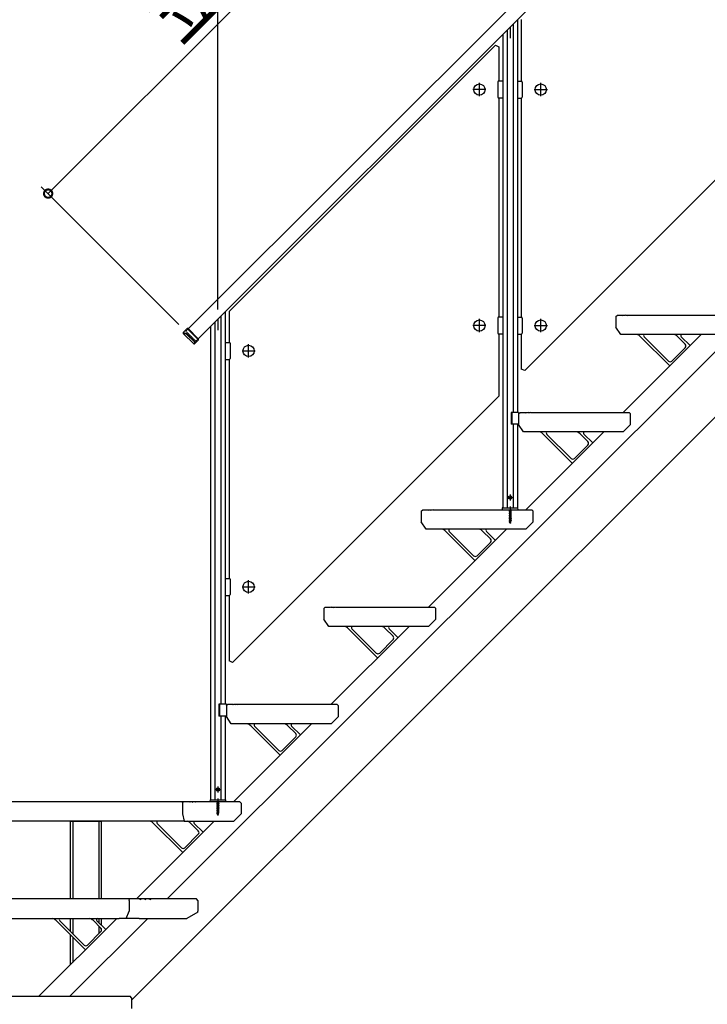
# Model space of a CAD drawing. Extents: x 0 to 15840, y 0 to 25651.
# Drawn here: x 1364 to 2776, y 2513 to 4537 of the extents above; entities that cross this region are included whole.
import ezdxf

# ---------------------------------------------------------------- set-up
doc = ezdxf.new("R2010")
doc.units = 0
doc.linetypes.add('HIDDEN', pattern=[9.525, 6.35, -3.175])
doc.linetypes.add('YHIDDEN_1', pattern=[4, 3, -1])
for name, color, linetype in [('YKK_13', 4, 'CONTINUOUS'), ('YKK_A1', 4, 'CONTINUOUS'), ('YKK_D', 6, 'CONTINUOUS')]:
    doc.layers.add(name, color=color, linetype=linetype)
doc.styles.get("Standard").update_dxf_attribs({"font": 'txt', "bigfont": 'BIGFONT'})

msp = doc.modelspace()

# ---------------------------------------------------------------- linework, layer by layer
at = {"layer": 'YKK_13', "linetype": 'Continuous'}
for p, q in [((1201.9, 2929.7), (1700.4, 2929.7)), ((1698.7, 2926.7), (1700.4, 2929.7)), ((1698.7, 2926.7), (1698.7, 2904.7)), ((1700.4, 2929.7), (1712, 2929.7)), ((1712, 2929.7), (1713.7, 2928.7)), ((1712, 2929.7), (1714.3, 2929.7)), ((1713.7, 2928.7), (1714.3, 2929.7)), ((1714.3, 2929.7), (1717.7, 2929.7)), ((1717.7, 2929.7), (1719.5, 2928.7)), ((1717.7, 2929.7), (1720, 2929.7)), ((1719.5, 2928.7), (1720, 2929.7)), ((1720, 2929.7), (1723.5, 2929.7)), ((1723.5, 2929.7), (1725.2, 2928.7)), ((1723.5, 2929.7), (1725.8, 2929.7)), ((1725.2, 2928.7), (1725.8, 2929.7)), ((1725.8, 2929.7), (1815.7, 2929.7)), ((1818.7, 2926.7), (1815.7, 2929.7)), ((1818.7, 2926.7), (1818.7, 2904.7)), ((1698.7, 2904.7), (1701.6, 2889.7)), ((1818.7, 2904.7), (1803.7, 2889.7)), ((1701.6, 2889.7), (1216.9, 2889.7)), ((1701.6, 2889.7), (1803.7, 2889.7)), ((1582.1, 2729.7), (1223.6, 2729.7)), ((1603.2, 2729.7), (1582.1, 2729.7)), ((1623.7, 2729.7), (1603.2, 2729.7)), ((1727.2, 2729.7), (1623.7, 2729.7)), ((1730.2, 2726.7), (1727.2, 2729.7)), ((1730.2, 2726.7), (1730.2, 2704.7)), ((1730.2, 2702.9), (1707.4, 2689.7)), ((1730.2, 2702.9), (1730.2, 2704.7)), ((1216.6, 2689.7), (1568.2, 2689.7)), ((1609.8, 2689.7), (1568.2, 2689.7)), ((1609.8, 2689.7), (1707.4, 2689.7))]:
    msp.add_line(p, q, dxfattribs=at)
at = {"layer": 'YKK_13'}
for p, q in [((1588.7, 2726.7), (1589.5, 2729.7)), ((1588.7, 2726.7), (1588.7, 2704.7)), ((1582.7, 2689.7), (1588.7, 2704.7)), ((841.7, 2529.7), (1590.7, 2529.7)), ((1593.7, 2526.7), (1590.7, 2529.7)), ((1593.7, 2526.7), (1593.7, 2504.7))]:
    msp.add_line(p, q, dxfattribs=at)
at = {"layer": 'YKK_13', "linetype": 'HIDDEN'}
for p, q in [((1609.5, 2729.7), (1613.2, 2728.7)), ((1613.2, 2728.7), (1613.5, 2729.7)), ((1619.5, 2729.7), (1623.2, 2728.7)), ((1623.2, 2728.7), (1623.5, 2729.7)), ((1629.5, 2729.7), (1633.2, 2728.7)), ((1633.2, 2728.7), (1633.5, 2729.7))]:
    msp.add_line(p, q, dxfattribs=at)
at = {"layer": 'YKK_A1', "linetype": 'Continuous'}
for p, q in [((1710.4, 3901.4), (3032, 5223)), ((3052.5, 5202.5), (1730.9, 3880.9)), ((2386.2, 4536.2), (2386.2, 3729.7)), ((2394.2, 4537.1), (2394.2, 4410.6)), ((2365.2, 4515.2), (2365.2, 3533.7)), ((2377.2, 4527.2), (2377.2, 3729.7)), ((2356.2, 4506.2), (2356.2, 3533.7)), ((2341.1, 4484.1), (1794.2, 3937.1)), ((2341.1, 4484.1), (2348.2, 4481.1)), ((2348.2, 4481.1), (2348.2, 4410.6)), ((2321.7, 4393.1), (2294.7, 4393.1)), ((2308.2, 4379.6), (2308.2, 4406.6)), ((2346.2, 4408.6), (2346.2, 4377.6)), ((2356.2, 4410.6), (2348.2, 4410.6)), ((2356.2, 4410.6), (2356.2, 4375.6)), ((2386.2, 4410.6), (2394.2, 4410.6)), ((2386.2, 4410.6), (2386.2, 4375.6)), ((2396.2, 4408.6), (2396.2, 4377.6)), ((2420.7, 4393.1), (2447.7, 4393.1)), ((2434.2, 4379.6), (2434.2, 4406.6)), ((2356.2, 4375.6), (2348.2, 4375.6)), ((2348.2, 4375.6), (2348.2, 3925.6)), ((2386.2, 4375.6), (2394.2, 4375.6)), ((2394.2, 4375.6), (2394.2, 3925.6)), ((2401.3, 3815.9), (2948.2, 4362.8)), ((1667.3, 2729.7), (3019.7, 4082.1)), ((1593.7, 2521.7), (3019.7, 3947.7)), ((1777.2, 3927.2), (1777.2, 3129.7)), ((1786.2, 3936.2), (1786.2, 3129.7)), ((1794.2, 3937.1), (1794.2, 3873.6)), ((2356.2, 3925.6), (2348.2, 3925.6)), ((2356.2, 3925.6), (2356.2, 3890.6)), ((2386.2, 3925.6), (2394.2, 3925.6)), ((2386.2, 3925.6), (2386.2, 3890.6)), ((2588.7, 3926.7), (2591.7, 3929.7)), ((2588.7, 3926.7), (2588.7, 3904.7)), ((2591.7, 3929.7), (2601.7, 3929.7)), ((2601.7, 3929.7), (2602.7, 3928.7)), ((2603.7, 3929.7), (2602.7, 3928.7)), ((2603.7, 3929.7), (2606.7, 3929.7)), ((2606.7, 3929.7), (2607.7, 3928.7)), ((2608.7, 3929.7), (2607.7, 3928.7)), ((2608.7, 3929.7), (2611.7, 3929.7)), ((2611.7, 3929.7), (2612.7, 3928.7)), ((2613.7, 3929.7), (2612.7, 3928.7)), ((2613.7, 3929.7), (2815.7, 3929.7)), ((1756.2, 3906.2), (1756.2, 2933.7)), ((1765.2, 3915.2), (1765.2, 2933.7)), ((2321.7, 3908.1), (2294.7, 3908.1)), ((2308.2, 3894.6), (2308.2, 3921.6)), ((2346.2, 3923.6), (2346.2, 3892.6)), ((2396.2, 3923.6), (2396.2, 3892.6)), ((2420.7, 3908.1), (2447.7, 3908.1)), ((2434.2, 3894.6), (2434.2, 3921.6)), ((1708.4, 3902), (1699.9, 3893.5)), ((1699.9, 3893.5), (1699.9, 3892.1)), ((1699.9, 3893.5), (1706.4, 3891.9)), ((1699.9, 3892.1), (1721.5, 3870.4)), ((1706.4, 3890.5), (1699.9, 3892.1)), ((1706.4, 3891.9), (1708.8, 3889.9)), ((1708.2, 3889.2), (1706.4, 3890.5)), ((1722.3, 3875.1), (1708.2, 3889.2)), ((1709.8, 3902), (1708.4, 3902)), ((1731.4, 3878.9), (1708.4, 3902)), ((1708.8, 3889.9), (1723, 3875.8)), ((1731.4, 3880.3), (1709.8, 3902)), ((2356.2, 3890.6), (2348.2, 3890.6)), ((2348.2, 3890.6), (2348.2, 3762.8)), ((2386.2, 3890.6), (2394.2, 3890.6)), ((2394.2, 3890.6), (2394.2, 3818.8)), ((2598.7, 3889.7), (2588.7, 3904.7)), ((2803.7, 3889.7), (2598.7, 3889.7)), ((2603.7, 3729.7), (2763.7, 3889.7)), ((2638.5, 3885.8), (2699, 3825.4)), ((2646.3, 3885.1), (2696.4, 3835.1)), ((2730.9, 3869.7), (2714.8, 3885.8)), ((2740.8, 3866.9), (2722.6, 3885.1)), ((1721.5, 3870.4), (1723.8, 3872.7)), ((1721.5, 3870.4), (1723, 3870.4)), ((1723.8, 3872.7), (1722.3, 3875.1)), ((1723, 3870.4), (1731.4, 3878.9)), ((1723, 3875.8), (1725.2, 3872.7)), ((1731.4, 3878.9), (1731.4, 3880.3)), ((1786.2, 3873.6), (1794.2, 3873.6)), ((1786.2, 3873.6), (1786.2, 3838.6)), ((1796.2, 3871.6), (1796.2, 3840.6)), ((1834.2, 3842.6), (1834.2, 3869.6)), ((1820.7, 3856.1), (1847.7, 3856.1)), ((2730.9, 3862.6), (2703.4, 3835.1)), ((1786.2, 3838.6), (1794.2, 3838.6)), ((1794.2, 3838.6), (1794.2, 3388.6)), ((2401.3, 3815.9), (2394.2, 3818.8)), ((1801.3, 3215.9), (2348.2, 3762.8)), ((2388.7, 3729.7), (2373.4, 3729.7)), ((2373.4, 3729.7), (2373.4, 3705.7)), ((2374.7, 3729.7), (2374.7, 3705.7)), ((2388.7, 3729.7), (2388.7, 3705.7)), ((2388.7, 3726.7), (2391.7, 3729.7)), ((2388.7, 3726.7), (2388.7, 3704.7)), ((2391.7, 3729.7), (2401.7, 3729.7)), ((2401.7, 3729.7), (2402.7, 3728.7)), ((2403.7, 3729.7), (2402.7, 3728.7)), ((2403.7, 3729.7), (2406.7, 3729.7)), ((2406.7, 3729.7), (2407.7, 3728.7)), ((2408.7, 3729.7), (2407.7, 3728.7)), ((2408.7, 3729.7), (2411.7, 3729.7)), ((2411.7, 3729.7), (2412.7, 3728.7)), ((2413.7, 3729.7), (2412.7, 3728.7)), ((2413.7, 3729.7), (2615.7, 3729.7)), ((2618.7, 3726.7), (2615.7, 3729.7)), ((2618.7, 3704.7), (2618.7, 3726.7)), ((2388.7, 3705.7), (2373.4, 3705.7)), ((2377.2, 3705.7), (2377.2, 3533.7)), ((2386.2, 3705.7), (2386.2, 3533.7)), ((2398.7, 3689.7), (2388.7, 3704.7)), ((2618.7, 3704.7), (2603.7, 3689.7)), ((2603.7, 3689.7), (2398.7, 3689.7)), ((2403.7, 3529.7), (2563.7, 3689.7)), ((2438.5, 3685.8), (2499, 3625.4)), ((2446.3, 3685.1), (2496.4, 3635.1)), ((2530.9, 3669.7), (2514.8, 3685.8)), ((2540.8, 3666.9), (2522.6, 3685.1)), ((2530.9, 3662.6), (2503.4, 3635.1)), ((2365.2, 3554.7), (2377.2, 3554.7)), ((2369.3, 3554.7), (2370.2, 3556.3)), ((2369.3, 3554.7), (2370.2, 3553.2)), ((2372.1, 3556.3), (2370.2, 3556.3)), ((2372.1, 3553.2), (2370.2, 3553.2)), ((2371.2, 3560.7), (2371.2, 3548.7)), ((2373, 3554.7), (2372.1, 3556.3)), ((2373, 3554.7), (2372.1, 3553.2)), ((2188.7, 3526.7), (2191.7, 3529.7)), ((2188.7, 3526.7), (2188.7, 3504.7)), ((2191.7, 3529.7), (2201.7, 3529.7)), ((2201.7, 3529.7), (2202.7, 3528.7)), ((2203.7, 3529.7), (2202.7, 3528.7)), ((2203.7, 3529.7), (2206.7, 3529.7)), ((2206.7, 3529.7), (2207.7, 3528.7)), ((2208.7, 3529.7), (2207.7, 3528.7)), ((2208.7, 3529.7), (2211.7, 3529.7)), ((2211.7, 3529.7), (2212.7, 3528.7)), ((2213.7, 3529.7), (2212.7, 3528.7)), ((2213.7, 3529.7), (2415.7, 3529.7)), ((2355, 3533.2), (2354.9, 3529.7)), ((2354.9, 3529.7), (2387.5, 3529.7)), ((2355.5, 3533.7), (2386.9, 3533.7)), ((2369.2, 3528.6), (2373.2, 3529.4)), ((2373.2, 3529.3), (2369.2, 3528.5)), ((2369.7, 3528.9), (2369.2, 3528.6)), ((2369.2, 3528.6), (2369.2, 3528.5)), ((2369.7, 3528.2), (2369.2, 3528.5)), ((2369.2, 3527.1), (2373.2, 3527.9)), ((2373.2, 3527.8), (2369.2, 3527)), ((2369.7, 3527.4), (2369.2, 3527.1)), ((2369.2, 3527.1), (2369.2, 3527)), ((2369.7, 3526.7), (2369.2, 3527)), ((2369.2, 3525.5), (2373.2, 3526.3)), ((2373.2, 3526.2), (2369.2, 3525.4)), ((2369.7, 3525.8), (2369.2, 3525.5)), ((2369.2, 3525.5), (2369.2, 3525.4)), ((2369.7, 3525.1), (2369.2, 3525.4)), ((2369.2, 3523.9), (2373.2, 3524.7)), ((2373.2, 3524.6), (2369.2, 3523.8)), ((2369.7, 3524.2), (2369.2, 3523.9)), ((2369.2, 3523.9), (2369.2, 3523.8)), ((2369.7, 3523.5), (2369.2, 3523.8)), ((2369.2, 3522.3), (2373.2, 3523.1)), ((2373.2, 3523), (2369.2, 3522.2)), ((2369.7, 3522.6), (2369.2, 3522.3)), ((2369.2, 3522.3), (2369.2, 3522.2)), ((2369.7, 3521.9), (2369.2, 3522.2)), ((2369.2, 3520.7), (2373.2, 3521.5)), ((2373.2, 3521.4), (2369.2, 3520.6)), ((2369.7, 3521), (2369.2, 3520.7)), ((2369.7, 3529.7), (2369.7, 3528.9)), ((2369.7, 3528.9), (2372.7, 3529.7)), ((2372.7, 3529), (2369.7, 3528.2)), ((2369.7, 3527.4), (2372.7, 3528.2)), ((2369.7, 3528.2), (2369.7, 3527.4)), ((2372.7, 3527.4), (2369.7, 3526.7)), ((2369.7, 3526.7), (2369.7, 3525.8)), ((2369.7, 3525.8), (2372.7, 3526.6)), ((2372.7, 3525.9), (2369.7, 3525.1)), ((2369.7, 3525.1), (2369.7, 3524.2)), ((2369.7, 3524.2), (2372.7, 3525)), ((2372.7, 3524.3), (2369.7, 3523.5)), ((2369.7, 3523.5), (2369.7, 3522.6)), ((2369.7, 3522.6), (2372.7, 3523.4)), ((2372.7, 3522.7), (2369.7, 3521.9)), ((2369.7, 3521.9), (2369.7, 3521)), ((2369.7, 3521), (2372.7, 3521.8)), ((2372.7, 3521.1), (2369.7, 3520.3)), ((2371.2, 3536.5), (2371.2, 3521.7)), ((2371.2, 3535.2), (2371.2, 3501.1)), ((2373.2, 3529.4), (2372.7, 3529.7)), ((2373.2, 3529.3), (2372.7, 3529)), ((2372.7, 3529), (2372.7, 3528.2)), ((2373.2, 3527.9), (2372.7, 3528.2)), ((2373.2, 3527.8), (2372.7, 3527.4)), ((2372.7, 3527.4), (2372.7, 3526.6)), ((2373.2, 3526.3), (2372.7, 3526.6)), ((2373.2, 3526.2), (2372.7, 3525.9)), ((2372.7, 3525.9), (2372.7, 3525)), ((2373.2, 3524.7), (2372.7, 3525)), ((2373.2, 3524.6), (2372.7, 3524.3)), ((2372.7, 3524.3), (2372.7, 3523.4)), ((2373.2, 3523.1), (2372.7, 3523.4)), ((2373.2, 3523), (2372.7, 3522.7)), ((2372.7, 3522.7), (2372.7, 3521.8)), ((2373.2, 3521.5), (2372.7, 3521.8)), ((2373.2, 3521.4), (2372.7, 3521.1)), ((2372.7, 3521.1), (2372.7, 3520.2)), ((2373.2, 3529.4), (2373.2, 3529.3)), ((2373.2, 3527.9), (2373.2, 3527.8)), ((2373.2, 3526.3), (2373.2, 3526.2)), ((2373.2, 3524.7), (2373.2, 3524.6)), ((2373.2, 3523.1), (2373.2, 3523)), ((2373.2, 3521.5), (2373.2, 3521.4)), ((2387.5, 3529.7), (2387.4, 3533.2)), ((2418.7, 3526.7), (2415.7, 3529.7)), ((2418.7, 3504.7), (2418.7, 3526.7)), ((2198.7, 3489.7), (2188.7, 3504.7)), ((2369.2, 3520.7), (2369.2, 3520.6)), ((2369.7, 3520.3), (2369.2, 3520.6)), ((2369.2, 3519.1), (2373.2, 3519.9)), ((2373.2, 3519.8), (2369.2, 3519)), ((2369.7, 3519.4), (2369.2, 3519.1)), ((2369.2, 3519.1), (2369.2, 3519)), ((2369.7, 3518.7), (2369.2, 3519)), ((2369.2, 3517.5), (2373.2, 3518.3)), ((2373.2, 3518.2), (2369.2, 3517.4)), ((2369.7, 3517.8), (2369.2, 3517.5)), ((2369.2, 3517.5), (2369.2, 3517.4)), ((2369.7, 3517.1), (2369.2, 3517.4)), ((2369.2, 3515.9), (2373.2, 3516.7)), ((2373.2, 3516.6), (2369.2, 3515.8)), ((2369.7, 3516.2), (2369.2, 3515.9)), ((2369.2, 3515.9), (2369.2, 3515.8)), ((2369.7, 3515.5), (2369.2, 3515.8)), ((2369.2, 3514.3), (2373.2, 3515.1)), ((2373.2, 3515), (2369.2, 3514.2)), ((2369.7, 3514.6), (2369.2, 3514.3)), ((2369.2, 3514.3), (2369.2, 3514.2)), ((2369.7, 3513.9), (2369.2, 3514.2)), ((2369.2, 3512.7), (2373.2, 3513.5)), ((2373.2, 3513.4), (2369.2, 3512.6)), ((2369.7, 3513), (2369.2, 3512.7)), ((2369.2, 3512.7), (2369.2, 3512.6)), ((2369.7, 3512.3), (2369.2, 3512.6)), ((2369.2, 3511.2), (2373.2, 3512)), ((2373.2, 3511.9), (2369.2, 3511.1)), ((2369.7, 3511.5), (2369.2, 3511.2)), ((2369.2, 3511.2), (2369.2, 3511.1)), ((2369.7, 3510.8), (2369.2, 3511.1)), ((2369.2, 3509.6), (2373.2, 3510.4)), ((2373.2, 3510.3), (2369.2, 3509.5)), ((2369.7, 3509.9), (2369.2, 3509.6)), ((2369.2, 3509.6), (2369.2, 3509.5)), ((2369.7, 3509.2), (2369.2, 3509.5)), ((2369.2, 3508), (2373.2, 3508.8)), ((2373.2, 3508.7), (2369.2, 3507.9)), ((2369.7, 3508.3), (2369.2, 3508)), ((2369.2, 3508), (2369.2, 3507.9)), ((2369.7, 3507.6), (2369.2, 3507.9)), ((2373.2, 3507.2), (2369.2, 3506.4)), ((2369.2, 3506.3), (2373.2, 3507.1)), ((2369.7, 3506.7), (2369.2, 3506.4)), ((2369.2, 3506.4), (2369.2, 3506.3)), ((2369.7, 3506), (2369.2, 3506.3)), ((2373.2, 3505.6), (2369.4, 3504.8)), ((2373.2, 3505.5), (2369.4, 3504.7)), ((2369.8, 3505), (2369.4, 3504.8)), ((2369.4, 3504.8), (2369.4, 3504.7)), ((2370.1, 3504.3), (2369.4, 3504.7)), ((2369.7, 3520.3), (2369.7, 3519.4)), ((2369.7, 3519.4), (2372.7, 3520.2)), ((2372.7, 3519.5), (2369.7, 3518.7)), ((2369.7, 3518.7), (2369.7, 3517.8)), ((2369.7, 3517.8), (2372.7, 3518.6)), ((2372.7, 3517.9), (2369.7, 3517.1)), ((2369.7, 3517.1), (2369.7, 3516.2)), ((2369.7, 3516.2), (2372.7, 3517)), ((2372.7, 3516.3), (2369.7, 3515.5)), ((2369.7, 3515.5), (2369.7, 3514.6)), ((2369.7, 3514.6), (2372.7, 3515.4)), ((2372.7, 3514.7), (2369.7, 3513.9)), ((2369.7, 3513.9), (2369.7, 3513)), ((2369.7, 3513), (2372.7, 3513.8)), ((2372.7, 3513.1), (2369.7, 3512.3)), ((2369.7, 3511.5), (2372.7, 3512.3)), ((2369.7, 3512.3), (2369.7, 3511.5)), ((2372.7, 3511.5), (2369.7, 3510.8)), ((2369.7, 3510.8), (2369.7, 3509.9)), ((2369.7, 3509.9), (2372.7, 3510.7)), ((2372.7, 3510), (2369.7, 3509.2)), ((2369.7, 3509.2), (2369.7, 3508.3)), ((2369.7, 3508.3), (2372.7, 3509.1)), ((2372.7, 3508.4), (2369.7, 3507.6)), ((2369.7, 3507.6), (2369.7, 3506.7)), ((2369.7, 3506.7), (2372.7, 3507.5)), ((2372.7, 3506.8), (2369.7, 3506)), ((2369.7, 3506), (2369.7, 3505.3)), ((2369.8, 3505), (2369.7, 3505.3)), ((2369.8, 3505), (2372.7, 3505.9)), ((2372.6, 3505.2), (2370.1, 3504.3)), ((2370.5, 3503.4), (2370.1, 3504.3)), ((2372.6, 3504), (2370.1, 3503.2)), ((2372.6, 3503.9), (2370.1, 3503.1)), ((2370.5, 3503.4), (2370.1, 3503.2)), ((2370.1, 3503.2), (2370.1, 3503.1)), ((2370.8, 3502.7), (2370.1, 3503.1)), ((2372.2, 3504.2), (2370.5, 3503.4)), ((2371.9, 3503.5), (2370.8, 3502.7)), ((2371.2, 3501.7), (2370.8, 3502.7)), ((2371.2, 3501.7), (2371.9, 3503.5)), ((2371.8, 3502.3), (2371.3, 3502)), ((2371.8, 3502.4), (2371.5, 3502.6)), ((2371.8, 3502.4), (2371.8, 3502.3)), ((2372.6, 3503.9), (2371.9, 3503.5)), ((2372.2, 3504.2), (2372.6, 3505.2)), ((2372.6, 3504), (2372.2, 3504.2)), ((2373.2, 3505.5), (2372.6, 3505.2)), ((2372.6, 3504), (2372.6, 3503.9)), ((2373.2, 3519.9), (2372.7, 3520.2)), ((2373.2, 3519.8), (2372.7, 3519.5)), ((2372.7, 3519.5), (2372.7, 3518.6)), ((2373.2, 3518.3), (2372.7, 3518.6)), ((2373.2, 3518.2), (2372.7, 3517.9)), ((2372.7, 3517.9), (2372.7, 3517)), ((2373.2, 3516.7), (2372.7, 3517)), ((2373.2, 3516.6), (2372.7, 3516.3)), ((2372.7, 3516.3), (2372.7, 3515.4)), ((2373.2, 3515.1), (2372.7, 3515.4)), ((2373.2, 3515), (2372.7, 3514.7)), ((2372.7, 3514.7), (2372.7, 3513.8)), ((2373.2, 3513.5), (2372.7, 3513.8)), ((2373.2, 3513.4), (2372.7, 3513.1)), ((2372.7, 3513.1), (2372.7, 3512.3)), ((2373.2, 3512), (2372.7, 3512.3)), ((2373.2, 3511.9), (2372.7, 3511.5)), ((2372.7, 3511.5), (2372.7, 3510.7)), ((2373.2, 3510.4), (2372.7, 3510.7)), ((2373.2, 3510.3), (2372.7, 3510)), ((2372.7, 3510), (2372.7, 3509.1)), ((2373.2, 3508.8), (2372.7, 3509.1)), ((2373.2, 3508.7), (2372.7, 3508.4)), ((2372.7, 3508.4), (2372.7, 3507.5)), ((2373.2, 3507.2), (2372.7, 3507.5)), ((2373.2, 3507.1), (2372.7, 3506.8)), ((2372.7, 3506.8), (2372.7, 3505.9)), ((2373.2, 3505.6), (2372.7, 3505.9)), ((2373.2, 3519.9), (2373.2, 3519.8)), ((2373.2, 3518.3), (2373.2, 3518.2)), ((2373.2, 3516.7), (2373.2, 3516.6)), ((2373.2, 3515.1), (2373.2, 3515)), ((2373.2, 3513.5), (2373.2, 3513.4)), ((2373.2, 3512), (2373.2, 3511.9)), ((2373.2, 3510.4), (2373.2, 3510.3)), ((2373.2, 3508.8), (2373.2, 3508.7)), ((2373.2, 3507.2), (2373.2, 3507.1)), ((2373.2, 3505.6), (2373.2, 3505.5)), ((2418.7, 3504.7), (2403.7, 3489.7)), ((2403.7, 3489.7), (2198.7, 3489.7)), ((2203.7, 3329.7), (2363.7, 3489.7)), ((2238.5, 3485.8), (2299, 3425.4)), ((2246.3, 3485.1), (2296.4, 3435.1)), ((2330.9, 3469.7), (2314.8, 3485.8)), ((2340.8, 3466.9), (2322.6, 3485.1)), ((2330.9, 3462.6), (2303.4, 3435.1)), ((1786.2, 3388.6), (1794.2, 3388.6)), ((1786.2, 3388.6), (1786.2, 3353.6)), ((1796.2, 3386.6), (1796.2, 3355.6)), ((1834.2, 3357.6), (1834.2, 3384.6)), ((1820.7, 3371.1), (1847.7, 3371.1)), ((1786.2, 3353.6), (1794.2, 3353.6)), ((1794.2, 3353.6), (1794.2, 3218.8)), ((1988.7, 3326.7), (1991.7, 3329.7)), ((1988.7, 3326.7), (1988.7, 3304.7)), ((1991.7, 3329.7), (2001.7, 3329.7)), ((2001.7, 3329.7), (2002.7, 3328.7)), ((2003.7, 3329.7), (2002.7, 3328.7)), ((2003.7, 3329.7), (2006.7, 3329.7)), ((2006.7, 3329.7), (2007.7, 3328.7)), ((2008.7, 3329.7), (2007.7, 3328.7)), ((2008.7, 3329.7), (2011.7, 3329.7)), ((2011.7, 3329.7), (2012.7, 3328.7)), ((2013.7, 3329.7), (2012.7, 3328.7)), ((2013.7, 3329.7), (2215.7, 3329.7)), ((2218.7, 3326.7), (2215.7, 3329.7)), ((2218.7, 3304.7), (2218.7, 3326.7)), ((1998.7, 3289.7), (1988.7, 3304.7)), ((2218.7, 3304.7), (2203.7, 3289.7)), ((2203.7, 3289.7), (1998.7, 3289.7)), ((2003.7, 3129.7), (2163.7, 3289.7)), ((2038.5, 3285.8), (2099, 3225.4)), ((2046.3, 3285.1), (2096.4, 3235.1)), ((2130.9, 3269.7), (2114.8, 3285.8)), ((2140.8, 3266.9), (2122.6, 3285.1)), ((2130.9, 3262.6), (2103.4, 3235.1)), ((1801.3, 3215.9), (1794.2, 3218.8)), ((1788.7, 3129.7), (1773.4, 3129.7)), ((1773.4, 3129.7), (1773.4, 3105.7)), ((1774.7, 3129.7), (1774.7, 3105.7)), ((1788.7, 3126.7), (1791.7, 3129.7)), ((1788.7, 3129.7), (1788.7, 3105.7)), ((1788.7, 3126.7), (1788.7, 3104.7)), ((1791.7, 3129.7), (1801.7, 3129.7)), ((1801.7, 3129.7), (1802.7, 3128.7)), ((1803.7, 3129.7), (1802.7, 3128.7)), ((1803.7, 3129.7), (1806.7, 3129.7)), ((1806.7, 3129.7), (1807.7, 3128.7)), ((1808.7, 3129.7), (1807.7, 3128.7)), ((1808.7, 3129.7), (1811.7, 3129.7)), ((1811.7, 3129.7), (1812.7, 3128.7)), ((1813.7, 3129.7), (1812.7, 3128.7)), ((1813.7, 3129.7), (2015.7, 3129.7)), ((2018.7, 3126.7), (2015.7, 3129.7)), ((2018.7, 3104.7), (2018.7, 3126.7)), ((1788.7, 3105.7), (1773.4, 3105.7)), ((1777.2, 3105.7), (1777.2, 2933.7)), ((1786.2, 3105.7), (1786.2, 2933.7)), ((1798.7, 3089.7), (1788.7, 3104.7)), ((2018.7, 3104.7), (2003.7, 3089.7)), ((2003.7, 3089.7), (1798.7, 3089.7)), ((1803.7, 2929.7), (1963.7, 3089.7)), ((1838.5, 3085.8), (1899, 3025.4)), ((1846.3, 3085.1), (1896.4, 3035.1)), ((1930.9, 3069.7), (1914.8, 3085.8)), ((1940.8, 3066.9), (1922.6, 3085.1)), ((1930.9, 3062.6), (1903.4, 3035.1)), ((1765.2, 2954.7), (1777.2, 2954.7)), ((1769.3, 2954.7), (1770.2, 2956.3)), ((1769.3, 2954.7), (1770.2, 2953.2)), ((1772.1, 2956.3), (1770.2, 2956.3)), ((1771.2, 2960.7), (1771.2, 2948.7)), ((1773, 2954.7), (1772.1, 2956.3)), ((1773, 2954.7), (1772.1, 2953.2)), ((1772.1, 2953.2), (1770.2, 2953.2)), ((1771.2, 2936.5), (1771.2, 2921.7)), ((1771.2, 2935.2), (1771.2, 2901.1)), ((1755, 2933.2), (1754.9, 2929.7)), ((1754.9, 2929.7), (1787.5, 2929.7)), ((1755.5, 2933.7), (1786.9, 2933.7)), ((1769.2, 2928.6), (1773.2, 2929.4)), ((1773.2, 2929.3), (1769.2, 2928.5)), ((1769.7, 2928.9), (1769.2, 2928.6)), ((1769.2, 2928.6), (1769.2, 2928.5)), ((1769.7, 2928.2), (1769.2, 2928.5)), ((1769.2, 2927.1), (1773.2, 2927.9)), ((1773.2, 2927.8), (1769.2, 2927)), ((1769.7, 2927.4), (1769.2, 2927.1)), ((1769.2, 2927.1), (1769.2, 2927)), ((1769.7, 2926.7), (1769.2, 2927)), ((1769.2, 2925.5), (1773.2, 2926.3)), ((1773.2, 2926.2), (1769.2, 2925.4)), ((1769.7, 2925.8), (1769.2, 2925.5)), ((1769.2, 2925.5), (1769.2, 2925.4)), ((1769.7, 2925.1), (1769.2, 2925.4)), ((1769.2, 2923.9), (1773.2, 2924.7)), ((1773.2, 2924.6), (1769.2, 2923.8)), ((1769.7, 2924.2), (1769.2, 2923.9)), ((1769.2, 2923.9), (1769.2, 2923.8)), ((1769.7, 2923.5), (1769.2, 2923.8)), ((1769.2, 2922.3), (1773.2, 2923.1)), ((1773.2, 2923), (1769.2, 2922.2)), ((1769.7, 2922.6), (1769.2, 2922.3)), ((1769.2, 2922.3), (1769.2, 2922.2)), ((1769.7, 2921.9), (1769.2, 2922.2)), ((1769.2, 2920.7), (1773.2, 2921.5)), ((1773.2, 2921.4), (1769.2, 2920.6)), ((1769.7, 2921), (1769.2, 2920.7)), ((1769.2, 2920.7), (1769.2, 2920.6)), ((1769.7, 2920.3), (1769.2, 2920.6)), ((1769.2, 2919.1), (1773.2, 2919.9)), ((1773.2, 2919.8), (1769.2, 2919)), ((1769.7, 2919.4), (1769.2, 2919.1)), ((1769.2, 2919.1), (1769.2, 2919)), ((1769.7, 2918.7), (1769.2, 2919)), ((1769.2, 2917.5), (1773.2, 2918.3)), ((1773.2, 2918.2), (1769.2, 2917.4)), ((1769.7, 2917.8), (1769.2, 2917.5)), ((1769.2, 2917.5), (1769.2, 2917.4)), ((1769.7, 2917.1), (1769.2, 2917.4)), ((1769.2, 2915.9), (1773.2, 2916.7)), ((1773.2, 2916.6), (1769.2, 2915.8)), ((1769.7, 2916.2), (1769.2, 2915.9)), ((1769.2, 2915.9), (1769.2, 2915.8)), ((1769.7, 2915.5), (1769.2, 2915.8)), ((1769.2, 2914.3), (1773.2, 2915.1)), ((1773.2, 2915), (1769.2, 2914.2)), ((1769.7, 2914.6), (1769.2, 2914.3)), ((1769.2, 2914.3), (1769.2, 2914.2)), ((1769.7, 2913.9), (1769.2, 2914.2)), ((1769.7, 2929.7), (1769.7, 2928.9)), ((1769.7, 2928.9), (1772.7, 2929.7)), ((1772.7, 2929), (1769.7, 2928.2)), ((1769.7, 2927.4), (1772.7, 2928.2)), ((1769.7, 2928.2), (1769.7, 2927.4)), ((1772.7, 2927.4), (1769.7, 2926.7)), ((1769.7, 2926.7), (1769.7, 2925.8)), ((1769.7, 2925.8), (1772.7, 2926.6)), ((1772.7, 2925.9), (1769.7, 2925.1)), ((1769.7, 2925.1), (1769.7, 2924.2)), ((1769.7, 2924.2), (1772.7, 2925)), ((1772.7, 2924.3), (1769.7, 2923.5)), ((1769.7, 2923.5), (1769.7, 2922.6)), ((1769.7, 2922.6), (1772.7, 2923.4)), ((1772.7, 2922.7), (1769.7, 2921.9)), ((1769.7, 2921.9), (1769.7, 2921)), ((1769.7, 2921), (1772.7, 2921.8)), ((1772.7, 2921.1), (1769.7, 2920.3)), ((1769.7, 2920.3), (1769.7, 2919.4)), ((1769.7, 2919.4), (1772.7, 2920.2)), ((1772.7, 2919.5), (1769.7, 2918.7)), ((1769.7, 2918.7), (1769.7, 2917.8)), ((1769.7, 2917.8), (1772.7, 2918.6)), ((1772.7, 2917.9), (1769.7, 2917.1)), ((1769.7, 2917.1), (1769.7, 2916.2)), ((1769.7, 2916.2), (1772.7, 2917)), ((1772.7, 2916.3), (1769.7, 2915.5)), ((1769.7, 2915.5), (1769.7, 2914.6)), ((1769.7, 2914.6), (1772.7, 2915.4)), ((1772.7, 2914.7), (1769.7, 2913.9)), ((1769.7, 2913.9), (1769.7, 2913)), ((1769.7, 2913), (1772.7, 2913.8)), ((1773.2, 2929.4), (1772.7, 2929.7)), ((1773.2, 2929.3), (1772.7, 2929)), ((1772.7, 2929), (1772.7, 2928.2)), ((1773.2, 2927.9), (1772.7, 2928.2)), ((1773.2, 2927.8), (1772.7, 2927.4)), ((1772.7, 2927.4), (1772.7, 2926.6)), ((1773.2, 2926.3), (1772.7, 2926.6)), ((1773.2, 2926.2), (1772.7, 2925.9)), ((1772.7, 2925.9), (1772.7, 2925)), ((1773.2, 2924.7), (1772.7, 2925)), ((1773.2, 2924.6), (1772.7, 2924.3)), ((1772.7, 2924.3), (1772.7, 2923.4)), ((1773.2, 2923.1), (1772.7, 2923.4)), ((1773.2, 2923), (1772.7, 2922.7)), ((1772.7, 2922.7), (1772.7, 2921.8)), ((1773.2, 2921.5), (1772.7, 2921.8)), ((1773.2, 2921.4), (1772.7, 2921.1)), ((1772.7, 2921.1), (1772.7, 2920.2)), ((1773.2, 2919.9), (1772.7, 2920.2)), ((1773.2, 2919.8), (1772.7, 2919.5)), ((1772.7, 2919.5), (1772.7, 2918.6)), ((1773.2, 2918.3), (1772.7, 2918.6)), ((1773.2, 2918.2), (1772.7, 2917.9)), ((1772.7, 2917.9), (1772.7, 2917)), ((1773.2, 2916.7), (1772.7, 2917)), ((1773.2, 2916.6), (1772.7, 2916.3)), ((1772.7, 2916.3), (1772.7, 2915.4)), ((1773.2, 2915.1), (1772.7, 2915.4)), ((1773.2, 2915), (1772.7, 2914.7)), ((1772.7, 2914.7), (1772.7, 2913.8)), ((1773.2, 2913.5), (1772.7, 2913.8)), ((1773.2, 2929.4), (1773.2, 2929.3)), ((1773.2, 2927.9), (1773.2, 2927.8)), ((1773.2, 2926.3), (1773.2, 2926.2)), ((1773.2, 2924.7), (1773.2, 2924.6)), ((1773.2, 2923.1), (1773.2, 2923)), ((1773.2, 2921.5), (1773.2, 2921.4)), ((1773.2, 2919.9), (1773.2, 2919.8)), ((1773.2, 2918.3), (1773.2, 2918.2)), ((1773.2, 2916.7), (1773.2, 2916.6)), ((1773.2, 2915.1), (1773.2, 2915)), ((1787.5, 2929.7), (1787.4, 2933.2)), ((1769.2, 2912.7), (1773.2, 2913.5)), ((1773.2, 2913.4), (1769.2, 2912.6)), ((1769.7, 2913), (1769.2, 2912.7)), ((1769.2, 2912.7), (1769.2, 2912.6)), ((1769.7, 2912.3), (1769.2, 2912.6)), ((1769.2, 2911.2), (1773.2, 2912)), ((1773.2, 2911.9), (1769.2, 2911.1)), ((1769.7, 2911.5), (1769.2, 2911.2)), ((1769.2, 2911.2), (1769.2, 2911.1)), ((1769.7, 2910.8), (1769.2, 2911.1)), ((1769.2, 2909.6), (1773.2, 2910.4)), ((1773.2, 2910.3), (1769.2, 2909.5)), ((1769.7, 2909.9), (1769.2, 2909.6)), ((1769.2, 2909.6), (1769.2, 2909.5)), ((1769.7, 2909.2), (1769.2, 2909.5)), ((1769.2, 2908), (1773.2, 2908.8)), ((1773.2, 2908.7), (1769.2, 2907.9)), ((1769.7, 2908.3), (1769.2, 2908)), ((1769.2, 2908), (1769.2, 2907.9)), ((1769.7, 2907.6), (1769.2, 2907.9)), ((1773.2, 2907.2), (1769.2, 2906.4)), ((1769.2, 2906.3), (1773.2, 2907.1)), ((1769.7, 2906.7), (1769.2, 2906.4)), ((1769.2, 2906.4), (1769.2, 2906.3)), ((1769.7, 2906), (1769.2, 2906.3)), ((1773.2, 2905.6), (1769.4, 2904.8)), ((1773.2, 2905.5), (1769.4, 2904.7)), ((1769.8, 2905), (1769.4, 2904.8)), ((1769.4, 2904.8), (1769.4, 2904.7)), ((1770.1, 2904.3), (1769.4, 2904.7)), ((1772.7, 2913.1), (1769.7, 2912.3)), ((1769.7, 2911.5), (1772.7, 2912.3)), ((1769.7, 2912.3), (1769.7, 2911.5)), ((1772.7, 2911.5), (1769.7, 2910.8)), ((1769.7, 2910.8), (1769.7, 2909.9)), ((1769.7, 2909.9), (1772.7, 2910.7)), ((1772.7, 2910), (1769.7, 2909.2)), ((1769.7, 2909.2), (1769.7, 2908.3)), ((1769.7, 2908.3), (1772.7, 2909.1)), ((1772.7, 2908.4), (1769.7, 2907.6)), ((1769.7, 2907.6), (1769.7, 2906.7)), ((1769.7, 2906.7), (1772.7, 2907.5)), ((1772.7, 2906.8), (1769.7, 2906)), ((1769.7, 2906), (1769.7, 2905.3)), ((1769.8, 2905), (1769.7, 2905.3)), ((1769.8, 2905), (1772.7, 2905.9)), ((1772.6, 2905.2), (1770.1, 2904.3)), ((1770.5, 2903.4), (1770.1, 2904.3)), ((1772.6, 2904), (1770.1, 2903.2)), ((1772.6, 2903.9), (1770.1, 2903.1)), ((1770.5, 2903.4), (1770.1, 2903.2)), ((1770.1, 2903.2), (1770.1, 2903.1)), ((1770.8, 2902.7), (1770.1, 2903.1)), ((1772.2, 2904.2), (1770.5, 2903.4)), ((1771.9, 2903.5), (1770.8, 2902.7)), ((1771.2, 2901.7), (1770.8, 2902.7)), ((1771.2, 2901.7), (1771.9, 2903.5)), ((1771.8, 2902.3), (1771.3, 2902)), ((1771.8, 2902.4), (1771.5, 2902.6)), ((1771.8, 2902.4), (1771.8, 2902.3)), ((1772.6, 2903.9), (1771.9, 2903.5)), ((1772.2, 2904.2), (1772.6, 2905.2)), ((1772.6, 2904), (1772.2, 2904.2)), ((1773.2, 2905.5), (1772.6, 2905.2)), ((1772.6, 2904), (1772.6, 2903.9)), ((1773.2, 2913.4), (1772.7, 2913.1)), ((1772.7, 2913.1), (1772.7, 2912.3)), ((1773.2, 2912), (1772.7, 2912.3)), ((1773.2, 2911.9), (1772.7, 2911.5)), ((1772.7, 2911.5), (1772.7, 2910.7)), ((1773.2, 2910.4), (1772.7, 2910.7)), ((1773.2, 2910.3), (1772.7, 2910)), ((1772.7, 2910), (1772.7, 2909.1)), ((1773.2, 2908.8), (1772.7, 2909.1)), ((1773.2, 2908.7), (1772.7, 2908.4)), ((1772.7, 2908.4), (1772.7, 2907.5)), ((1773.2, 2907.2), (1772.7, 2907.5)), ((1773.2, 2907.1), (1772.7, 2906.8)), ((1772.7, 2906.8), (1772.7, 2905.9)), ((1773.2, 2905.6), (1772.7, 2905.9)), ((1773.2, 2913.5), (1773.2, 2913.4)), ((1773.2, 2912), (1773.2, 2911.9)), ((1773.2, 2910.4), (1773.2, 2910.3)), ((1773.2, 2908.8), (1773.2, 2908.7)), ((1773.2, 2907.2), (1773.2, 2907.1)), ((1773.2, 2905.6), (1773.2, 2905.5)), ((1603.7, 2729.7), (1763.7, 2889.7)), ((1638.5, 2885.8), (1699, 2825.4)), ((1646.3, 2885.1), (1696.4, 2835.1)), ((1730.9, 2869.7), (1714.8, 2885.8)), ((1740.8, 2866.9), (1722.6, 2885.1)), ((1730.9, 2862.6), (1703.4, 2835.1)), ((1403.7, 2529.7), (1563.7, 2689.7)), ((1438.5, 2685.8), (1499, 2625.4)), ((1446.3, 2685.1), (1496.4, 2635.1)), ((1467.3, 2529.7), (1627.3, 2689.7)), ((1530.9, 2669.7), (1514.8, 2685.8)), ((1540.8, 2666.9), (1522.6, 2685.1)), ((1530.9, 2662.6), (1503.4, 2635.1))]:
    msp.add_line(p, q, dxfattribs=at)
at = {"layer": 'YKK_A1'}
for p, q in [((2371.2, 4521.2), (2371.2, 4498.8)), ((1771.2, 3921.2), (1771.2, 3898.8)), ((1468.2, 2729.7), (1468.2, 2889.7)), ((1468.2, 2889.7), (1531.7, 2889.7)), ((1473.2, 2889.7), (1473.2, 2729.7)), ((1526.7, 2889.7), (1526.7, 2729.7)), ((1531.7, 2889.7), (1531.7, 2729.7)), ((1468.2, 2663.3), (1468.2, 2689.7)), ((1473.2, 2689.7), (1473.2, 2658.3)), ((1526.7, 2689.7), (1526.7, 2681)), ((1526.7, 2673.9), (1526.7, 2658.4)), ((1531.7, 2689.7), (1531.7, 2676)), ((1468.2, 2594.2), (1468.2, 2656.2)), ((1473.2, 2651.2), (1473.2, 2599.2)), ((1531.7, 2668.7), (1531.7, 2663.6))]:
    msp.add_line(p, q, dxfattribs=at)
at = {"layer": 'YKK_A1', "linetype": 'YHIDDEN_1'}
for p, q in [((1705.4, 3896.5), (1710.4, 3901.4)), ((1725.9, 3876), (1705.4, 3896.5)), ((1730.9, 3880.9), (1725.9, 3876))]:
    msp.add_line(p, q, dxfattribs=at)
at = {"layer": 'YKK_A1', "linetype": 'Continuous'}
for centre, radius in [((2308.2, 4393.1), 11.5), ((2434.2, 4393.1), 11.5), ((2308.2, 3908.1), 11.5), ((2434.2, 3908.1), 11.5), ((1834.2, 3856.1), 11.5), ((2371.2, 3554.7), 3.5), ((1834.2, 3371.1), 11.5), ((1771.2, 2954.7), 3.5)]:
    msp.add_circle(centre, radius, dxfattribs=at)
for centre, radius, start, end in [((2348.2, 4408.6), 2, 90, 180), ((2394.2, 4408.6), 2, 0, 90), ((2348.2, 4377.6), 2, 180, 270), ((2394.2, 4377.6), 2, 270, 0), ((2348.2, 3923.6), 2, 90, 180), ((2394.2, 3923.6), 2, 0, 90), ((2348.2, 3892.6), 2, 180, 270), ((2394.2, 3892.6), 2, 270, 0), ((2627.9, 3875.2), 15, 45, 75.0956), ((2648.5, 3887.2), 3, 123.7179, 225), ((2704.2, 3875.2), 15, 45, 75.0956), ((2724.7, 3887.2), 3, 123.7179, 225), ((1794.2, 3871.6), 2, 0, 90), ((2727.4, 3866.1), 5, 315, 45), ((1794.2, 3840.6), 2, 270, 0), ((2699.9, 3838.6), 5, 225, 315), ((2427.9, 3675.2), 15, 45, 75.0956), ((2448.5, 3687.2), 3, 123.7179, 225), ((2504.2, 3675.2), 15, 45, 75.0956), ((2524.7, 3687.2), 3, 123.7179, 225), ((2527.4, 3666.1), 5, 315, 45), ((2499.9, 3638.6), 5, 225, 315), ((2355.5, 3533.2), 0.5, 90, 178), ((2386.9, 3533.2), 0.5, 2, 90), ((2227.9, 3475.2), 15, 45, 75.0956), ((2248.5, 3487.2), 3, 123.7179, 225), ((2304.2, 3475.2), 15, 45, 75.0956), ((2324.7, 3487.2), 3, 123.7179, 225), ((2327.4, 3466.1), 5, 315, 45), ((2299.9, 3438.6), 5, 225, 315), ((1794.2, 3386.6), 2, 0, 90), ((1794.2, 3355.6), 2, 270, 0), ((2027.9, 3275.2), 15, 45, 75.0956), ((2048.5, 3287.2), 3, 123.7179, 225), ((2104.2, 3275.2), 15, 45, 75.0956), ((2124.7, 3287.2), 3, 123.7179, 225), ((2127.4, 3266.1), 5, 315, 45), ((2099.9, 3238.6), 5, 225, 315), ((1827.9, 3075.2), 15, 45, 75.0956), ((1848.5, 3087.2), 3, 123.7179, 225), ((1904.2, 3075.2), 15, 45, 75.0956), ((1924.7, 3087.2), 3, 123.7179, 225), ((1927.4, 3066.1), 5, 315, 45), ((1899.9, 3038.6), 5, 225, 315), ((1755.5, 2933.2), 0.5, 90, 178), ((1786.9, 2933.2), 0.5, 2, 90), ((1627.9, 2875.2), 15, 45, 75.0956), ((1648.5, 2887.2), 3, 123.7179, 225), ((1704.2, 2875.2), 15, 45, 75.0956), ((1724.7, 2887.2), 3, 123.7179, 225), ((1727.4, 2866.1), 5, 315, 45), ((1699.9, 2838.6), 5, 225, 315), ((1427.9, 2675.2), 15, 45, 75.0956), ((1448.5, 2687.2), 3, 123.7179, 225), ((1504.2, 2675.2), 15, 45, 75.0956), ((1524.7, 2687.2), 3, 123.7179, 225), ((1527.4, 2666.1), 5, 315, 45), ((1499.9, 2638.6), 5, 225, 315)]:
    msp.add_arc(centre, radius, start, end, dxfattribs=at)
at = {"layer": 'YKK_D'}
for p, q in [((1771.2, 3941.2), (1771.2, 5853.5)), ((1422.6, 4179.3), (2754.1, 5510.8)), ((1691.3, 3910.6), (1408.4, 4193.4))]:
    msp.add_line(p, q, dxfattribs=at)
at = {"layer": 'YKK_D', "linetype": 'ByBlock', "const_width": 17}
msp.add_lwpolyline([(1424.1, 4180.8, 1), (1421.1, 4177.8, 1)], format="xyb", close=True, dxfattribs=at)

# ---------------------------------------------------------------- texts
at = {"layer": 'YKK_D', "width": 0.8}
msp.add_text('笠木長さ＝1883.1', height=120, rotation=45, dxfattribs=at).set_placement((1691.1, 4486))

doc.saveas('drawing.dxf')
